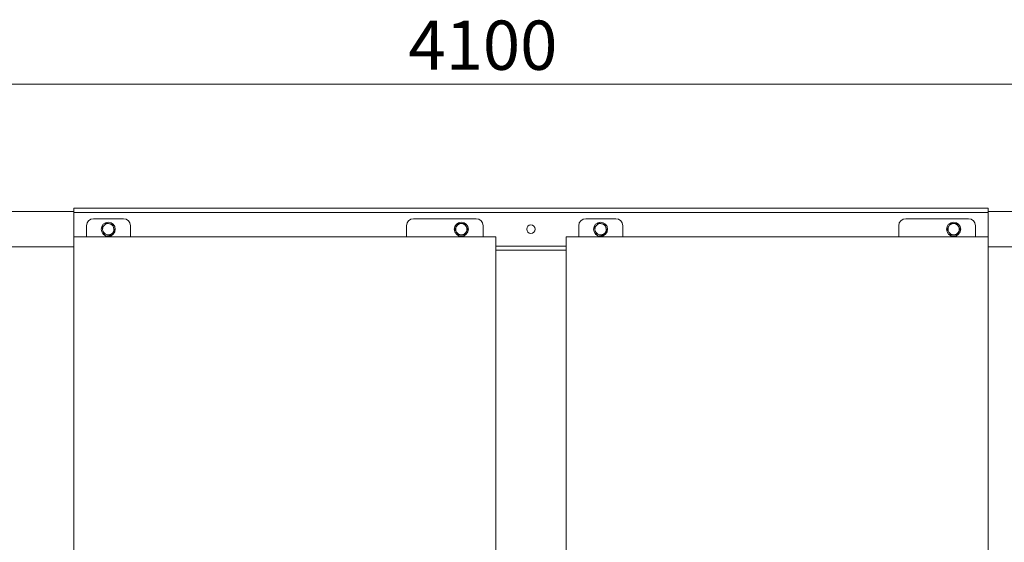
# Model space of a CAD drawing. Units: millimetres. Extents: x 21 to 400, y 133 to 254.
# Drawn here: x 169 to 239, y 217 to 254 of the extents above; entities that cross this region are included whole.
import ezdxf

# ---------------------------------------------------------------- set-up
doc = ezdxf.new("R2010")
doc.units = ezdxf.units.MM
doc.styles.add('SLDTEXTSTYLE0', font='TXT', dxfattribs={"width": 0.75})
doc.dimstyles.new('SLDDIMSTYLE0', dxfattribs={"dimtxt": 3.5, "dimasz": 3.302, "dimexe": 0, "dimexo": 0.0625, "dimgap": 0.875, "dimtad": 1, "dimlfac": 20, "dimrnd": 1e-09, "dimzin": 12, "dimdsep": 46, "dimtxsty": 'SLDTEXTSTYLE0', "dimsah": 1, "dimcen": 0.09, "dimadec": 0, "dimazin": 3, "dimtfac": 1, "dimtofl": 0, "dimtmove": 0, "dimatfit": 3, "dimfxl": 1, "dimfrac": 2, "dimtolj": 1, "dimtzin": 12, "dimarcsym": 0})

# ---------------------------------------------------------------- blocks, each defined once
blk = doc.blocks.new('_D_4')
at = {"color": 7, "linetype": 'Continuous', "lineweight": 0}
for p, q in [((102.729, 241.794), (102.729, 250.908)), ((307.729, 241.794), (307.729, 250.908)), ((307.729, 249.908), (102.729, 249.908))]:
    blk.add_line(p, q, dxfattribs=at)
for points in [[(102.729, 249.908), (106.031, 249.4), (106.031, 250.416)], [(307.729, 249.908), (304.427, 250.416), (304.427, 249.4)]]:
    blk.add_solid(points, dxfattribs=at)
at = {"color": 7, "linetype": 'Continuous', "lineweight": 0, "insert": (196.511, 254.42, 10.76), "char_height": 3.5, "attachment_point": 1, "style": 'SLDTEXTSTYLE0'}
blk.add_mtext('4100', dxfattribs=at)

msp = doc.modelspace()

# ---------------------------------------------------------------- linework, layer by layer
at = {"color": 7, "linetype": 'Continuous', "lineweight": 15}
for p, q in [((172.72932, 240.84426), (167.72932, 240.84426)), ((172.72932, 240.79427), (172.72932, 241.09426)), ((172.72932, 241.09426), (237.72932, 241.09426)), ((237.72932, 240.79427), (237.72932, 241.09426)), ((242.72932, 240.84426), (237.72932, 240.84426)), ((172.72932, 240.79427), (237.72932, 240.79427)), ((172.72932, 239.04427), (172.72932, 240.79427)), ((176.25433, 240.34426), (174.12932, 240.34426)), ((201.32932, 240.34426), (196.87932, 240.34426)), ((211.25432, 240.34426), (209.12933, 240.34426)), ((236.32932, 240.34426), (231.87932, 240.34426)), ((237.72932, 239.04427), (237.72932, 240.79427)), ((173.62933, 239.84426), (173.62933, 239.04427)), ((176.75433, 239.84426), (176.75433, 239.04427)), ((196.37932, 239.04427), (196.37932, 239.84426)), ((201.82932, 239.04427), (201.82932, 239.84426)), ((208.62933, 239.84426), (208.62933, 239.04427)), ((211.75433, 239.84426), (211.75433, 239.04427)), ((231.37932, 239.04427), (231.37932, 239.84426)), ((236.82932, 239.04427), (236.82932, 239.84426)), ((202.72933, 239.04427), (172.72932, 239.04427)), ((172.72932, 239.04427), (172.72932, 191.44426)), ((202.72933, 191.44426), (202.72933, 239.04427)), ((237.72932, 239.04427), (207.72932, 239.04427)), ((207.72932, 239.04427), (207.72932, 191.44426)), ((237.72932, 191.44426), (237.72932, 239.04427)), ((167.72932, 238.34426), (172.72932, 238.34426)), ((202.72933, 238.09426), (207.72932, 238.09426)), ((237.72932, 238.34426), (242.72932, 238.34426))]:
    msp.add_line(p, q, dxfattribs=at)
at = {"color": 8, "linetype": 'Continuous', "lineweight": 15}
msp.add_line((202.72933, 238.39427), (207.72932, 238.39427), dxfattribs=at)
at = {"color": 7, "linetype": 'Continuous', "lineweight": 15}
for centre, radius in [((175.17932, 239.59426), 0.5), ((200.27932, 239.59426), 0.5), ((205.22932, 239.59426), 0.3), ((210.17932, 239.59426), 0.5), ((235.27932, 239.59426), 0.5)]:
    msp.add_circle(centre, radius, dxfattribs=at)
for centre, radius, start, end in [((174.12932, 239.84426), 0.5, 90, 180), ((176.25432, 239.84426), 0.5, 0, 90), ((196.87932, 239.84426), 0.5, 90, 180), ((201.32932, 239.84426), 0.5, 0, 90), ((209.12932, 239.84426), 0.5, 90, 180), ((211.25432, 239.84426), 0.5, 0, 90), ((231.87932, 239.84426), 0.5, 90, 180), ((236.32932, 239.84426), 0.5, 0, 90), ((175.17932, 239.59426), 0.4, 136.7812013, 196.7812013), ((175.17932, 239.59426), 0.4, 196.7812013, 256.7812013), ((175.17932, 239.59426), 0.4, 76.7812013, 136.7812013), ((175.17932, 239.59426), 0.4, 16.7812013, 76.7812013), ((175.17932, 239.59426), 0.4, 316.7812013, 16.7812013), ((200.27932, 239.59426), 0.4, 150.0619391, 210.0619391), ((200.27932, 239.59426), 0.4, 90.0619391, 150.0619391), ((200.27932, 239.59426), 0.4, 30.0619391, 90.0619391), ((200.27932, 239.59426), 0.4, 330.0619391, 30.0619391), ((210.17932, 239.59426), 0.4, 136.7812013, 196.7812013), ((210.17932, 239.59426), 0.4, 196.7812013, 256.7812013), ((210.17932, 239.59426), 0.4, 76.7812013, 136.7812013), ((210.17932, 239.59426), 0.4, 16.7812013, 76.7812013), ((210.17932, 239.59426), 0.4, 316.7812013, 16.7812013), ((235.27932, 239.59426), 0.4, 150.0619391, 210.0619391), ((235.27932, 239.59426), 0.4, 90.0619391, 150.0619391), ((235.27932, 239.59426), 0.4, 30.0619391, 90.0619391), ((235.27932, 239.59426), 0.4, 330.0619391, 30.0619391), ((175.17932, 239.59426), 0.4, 256.7812013, 316.7812013), ((200.27932, 239.59426), 0.4, 210.0619391, 270.0619391), ((200.27932, 239.59426), 0.4, 270.0619391, 330.0619391), ((210.17932, 239.59426), 0.4, 256.7812013, 316.7812013), ((235.27932, 239.59426), 0.4, 210.0619391, 270.0619391), ((235.27932, 239.59426), 0.4, 270.0619391, 330.0619391)]:
    msp.add_arc(centre, radius, start, end, dxfattribs=at)
for points, knots in [([(174.88783, 239.86818), (174.88408, 239.86419), (174.85567, 239.834), (174.80217, 239.77701), (174.75399, 239.72575), (174.72967, 239.69988)], [0, 0, 0, 0, 0.07009374, 0.53078439, 1, 1, 1, 1]), ([(174.72967, 239.69988), (174.73377, 239.6863), (174.75547, 239.61435), (174.77804, 239.5395), (174.79636, 239.47878)], [0, 0, 0, 0, 0.18868751, 1, 1, 1, 1]), ([(174.79636, 239.47878), (174.80119, 239.46274), (174.82373, 239.38793), (174.84574, 239.31498), (174.86303, 239.25767)], [0, 0, 0, 0, 0.21436502, 1, 1, 1, 1]), ([(175.04597, 240.03648), (175.02029, 240.00914), (174.96844, 239.95398), (174.91486, 239.89695), (174.88783, 239.86818)], [0, 0, 0, 0, 0.49546753, 1, 1, 1, 1]), ([(175.27079, 239.98367), (175.26546, 239.98492), (175.22511, 239.9944), (175.14902, 240.01226), (175.08053, 240.02836), (175.04597, 240.03648)], [0, 0, 0, 0, 0.07008463, 0.53078743, 1, 1, 1, 1]), ([(175.49561, 239.93086), (175.4591, 239.93943), (175.38541, 239.95675), (175.30923, 239.97464), (175.27079, 239.98367)], [0, 0, 0, 0, 0.49543216, 1, 1, 1, 1]), ([(175.47082, 239.32035), (175.47457, 239.32434), (175.50295, 239.35455), (175.55648, 239.4115), (175.60466, 239.46277), (175.62897, 239.48864)], [0, 0, 0, 0, 0.07007986, 0.53076808, 1, 1, 1, 1]), ([(175.56229, 239.70975), (175.54398, 239.77048), (175.5214, 239.84532), (175.4997, 239.91728), (175.49561, 239.93086)], [0, 0, 0, 0, 0.81131249, 1, 1, 1, 1]), ([(175.62897, 239.48864), (175.61167, 239.54596), (175.58967, 239.61891), (175.56712, 239.69372), (175.56229, 239.70975)], [0, 0, 0, 0, 0.78563498, 1, 1, 1, 1]), ([(199.9327, 239.79389), (199.92997, 239.78915), (199.90927, 239.75323), (199.87028, 239.68549), (199.83516, 239.62452), (199.81744, 239.59376)], [0, 0, 0, 0, 0.07010826, 0.53076591, 1, 1, 1, 1]), ([(199.81744, 239.59376), (199.82454, 239.58149), (199.86221, 239.51645), (199.90136, 239.44878), (199.93313, 239.39389)], [0, 0, 0, 0, 0.1887015, 1, 1, 1, 1]), ([(200.04795, 239.99401), (200.02923, 239.96151), (199.99145, 239.89592), (199.9524, 239.82811), (199.9327, 239.79389)], [0, 0, 0, 0, 0.49545989, 1, 1, 1, 1]), ([(200.27888, 239.99426), (200.27341, 239.99426), (200.23196, 239.99421), (200.1538, 239.99413), (200.08345, 239.99405), (200.04795, 239.99401)], [0, 0, 0, 0, 0.07006033, 0.53078451, 1, 1, 1, 1]), ([(200.50983, 239.99451), (200.47232, 239.99447), (200.39662, 239.99439), (200.31837, 239.9943), (200.27888, 239.99426)], [0, 0, 0, 0, 0.49543857, 1, 1, 1, 1]), ([(200.62552, 239.79464), (200.59374, 239.84953), (200.55457, 239.91718), (200.51693, 239.98224), (200.50983, 239.99451)], [0, 0, 0, 0, 0.811306002, 1, 1, 1, 1]), ([(200.7412, 239.59476), (200.71121, 239.64657), (200.67303, 239.71252), (200.63391, 239.78014), (200.62552, 239.79464)], [0, 0, 0, 0, 0.78564345, 1, 1, 1, 1]), ([(200.62595, 239.39464), (200.62868, 239.39938), (200.64936, 239.43531), (200.68838, 239.50303), (200.72349, 239.564), (200.7412, 239.59476)], [0, 0, 0, 0, 0.07006408, 0.53079033, 1, 1, 1, 1]), ([(209.88782, 239.86818), (209.88407, 239.86419), (209.85569, 239.83398), (209.80217, 239.77702), (209.75399, 239.72575), (209.72968, 239.69988)], [0, 0, 0, 0, 0.07006133, 0.53076804, 1, 1, 1, 1]), ([(209.72968, 239.69988), (209.73377, 239.6863), (209.75547, 239.61435), (209.77804, 239.5395), (209.79635, 239.47878)], [0, 0, 0, 0, 0.18869026, 1, 1, 1, 1]), ([(209.79635, 239.47878), (209.80119, 239.46274), (209.82375, 239.38794), (209.84575, 239.31498), (209.86304, 239.25767)], [0, 0, 0, 0, 0.21437656, 1, 1, 1, 1]), ([(210.04596, 240.03648), (210.02028, 240.00914), (209.96845, 239.95398), (209.91486, 239.89695), (209.88782, 239.86818)], [0, 0, 0, 0, 0.49543319, 1, 1, 1, 1]), ([(210.27079, 239.98367), (210.26546, 239.98492), (210.22511, 239.9944), (210.14902, 240.01227), (210.08052, 240.02836), (210.04596, 240.03648)], [0, 0, 0, 0, 0.07008125, 0.53076182, 1, 1, 1, 1]), ([(210.49561, 239.93086), (210.4591, 239.93943), (210.3854, 239.95674), (210.30923, 239.97464), (210.27079, 239.98367)], [0, 0, 0, 0, 0.49548098, 1, 1, 1, 1]), ([(210.47083, 239.32035), (210.47457, 239.32434), (210.50295, 239.35455), (210.55648, 239.4115), (210.60466, 239.46277), (210.62897, 239.48864)], [0, 0, 0, 0, 0.07007986, 0.53076808, 1, 1, 1, 1]), ([(210.56228, 239.70975), (210.54397, 239.77048), (210.5214, 239.84532), (210.4997, 239.91728), (210.49561, 239.93086)], [0, 0, 0, 0, 0.81130974, 1, 1, 1, 1]), ([(210.62897, 239.48864), (210.61168, 239.54596), (210.58968, 239.61891), (210.56712, 239.69372), (210.56228, 239.70975)], [0, 0, 0, 0, 0.78562344, 1, 1, 1, 1]), ([(234.93269, 239.79389), (234.92996, 239.78915), (234.90929, 239.75322), (234.87027, 239.68549), (234.83516, 239.62453), (234.81744, 239.59376)], [0, 0, 0, 0, 0.07008466, 0.530754, 1, 1, 1, 1]), ([(234.81744, 239.59376), (234.82455, 239.58149), (234.86221, 239.51645), (234.90136, 239.44878), (234.93313, 239.39389)], [0, 0, 0, 0, 0.1887015, 1, 1, 1, 1]), ([(235.04795, 239.99401), (235.02924, 239.96151), (234.99145, 239.89592), (234.9524, 239.8281), (234.93269, 239.79389)], [0, 0, 0, 0, 0.49544735, 1, 1, 1, 1]), ([(235.27889, 239.99426), (235.27341, 239.99426), (235.23196, 239.99421), (235.1538, 239.99413), (235.08345, 239.99405), (235.04795, 239.99401)], [0, 0, 0, 0, 0.07006033, 0.53078451, 1, 1, 1, 1]), ([(235.50983, 239.99451), (235.47233, 239.99447), (235.39663, 239.99439), (235.31837, 239.9943), (235.27889, 239.99426)], [0, 0, 0, 0, 0.49543857, 1, 1, 1, 1]), ([(235.62551, 239.79464), (235.59374, 239.84953), (235.55457, 239.91719), (235.51693, 239.98224), (235.50983, 239.99451)], [0, 0, 0, 0, 0.81130123, 1, 1, 1, 1]), ([(235.7412, 239.59476), (235.71122, 239.64657), (235.67305, 239.71252), (235.6339, 239.78014), (235.62551, 239.79464)], [0, 0, 0, 0, 0.78562342, 1, 1, 1, 1]), ([(235.62595, 239.39464), (235.62868, 239.39938), (235.64936, 239.43531), (235.68838, 239.50303), (235.72349, 239.564), (235.7412, 239.59476)], [0, 0, 0, 0, 0.07006408, 0.53079033, 1, 1, 1, 1]), ([(174.86303, 239.25767), (174.89955, 239.2491), (174.97324, 239.23179), (175.04942, 239.21389), (175.08785, 239.20486)], [0, 0, 0, 0, 0.49547525, 1, 1, 1, 1]), ([(175.08785, 239.20486), (175.09318, 239.20361), (175.13353, 239.19413), (175.20963, 239.17626), (175.27812, 239.16017), (175.31268, 239.15206)], [0, 0, 0, 0, 0.07008164, 0.53076483, 1, 1, 1, 1]), ([(175.31268, 239.15206), (175.33836, 239.17939), (175.3902, 239.23455), (175.44378, 239.29158), (175.47082, 239.32035)], [0, 0, 0, 0, 0.49544234, 1, 1, 1, 1]), ([(199.93313, 239.39389), (199.94152, 239.37939), (199.98066, 239.31178), (200.01883, 239.24583), (200.04881, 239.19402)], [0, 0, 0, 0, 0.21438195, 1, 1, 1, 1]), ([(200.04881, 239.19402), (200.08632, 239.19406), (200.16202, 239.19414), (200.24027, 239.19422), (200.27975, 239.19426)], [0, 0, 0, 0, 0.4954887, 1, 1, 1, 1]), ([(200.27975, 239.19426), (200.28523, 239.19427), (200.32668, 239.19431), (200.40484, 239.1944), (200.4752, 239.19448), (200.5107, 239.19451)], [0, 0, 0, 0, 0.070107714, 0.530758355, 1, 1, 1, 1]), ([(200.5107, 239.19451), (200.52941, 239.22701), (200.56718, 239.29262), (200.60624, 239.36043), (200.62595, 239.39464)], [0, 0, 0, 0, 0.4954457, 1, 1, 1, 1]), ([(209.86304, 239.25767), (209.89955, 239.24909), (209.97324, 239.23179), (210.04942, 239.21389), (210.08785, 239.20486)], [0, 0, 0, 0, 0.49542643, 1, 1, 1, 1]), ([(210.08785, 239.20486), (210.09318, 239.20361), (210.13354, 239.19413), (210.20963, 239.17626), (210.27811, 239.16017), (210.31267, 239.15206)], [0, 0, 0, 0, 0.07008502, 0.53079043, 1, 1, 1, 1]), ([(210.31267, 239.15206), (210.33836, 239.17939), (210.3902, 239.23455), (210.44379, 239.29158), (210.47083, 239.32035)], [0, 0, 0, 0, 0.49545948, 1, 1, 1, 1]), ([(234.93313, 239.39389), (234.94152, 239.37939), (234.98065, 239.31177), (235.01882, 239.24583), (235.04881, 239.19402)], [0, 0, 0, 0, 0.21435655, 1, 1, 1, 1]), ([(235.04881, 239.19402), (235.08632, 239.19406), (235.16202, 239.19414), (235.24027, 239.19422), (235.27976, 239.19426)], [0, 0, 0, 0, 0.49543855, 1, 1, 1, 1]), ([(235.27976, 239.19426), (235.28523, 239.19427), (235.32668, 239.19431), (235.40484, 239.1944), (235.47519, 239.19448), (235.51069, 239.19451)], [0, 0, 0, 0, 0.07006033, 0.53078454, 1, 1, 1, 1]), ([(235.51069, 239.19451), (235.52941, 239.22701), (235.56719, 239.29261), (235.60625, 239.36043), (235.62595, 239.39464)], [0, 0, 0, 0, 0.49545819, 1, 1, 1, 1])]:
    msp.add_open_spline(points, degree=3, knots=knots, dxfattribs=at)

# ---------------------------------------------------------------- dimensions: what is measured, and where the dimension line sits
at = {"color": 7, "linetype": 'Continuous', "lineweight": 0}
dim = msp.add_linear_dim(base=(102.72932, 249.90813), p1=(307.72932, 240.79426), p2=(102.72932, 240.79426), dimstyle='SLDDIMSTYLE0', dxfattribs=at)
dim.commit()
dim.dimension.update_dxf_attribs({"geometry": '_D_4', "text_midpoint": (203.10502, 249.90813), "dimtype": 160})

doc.saveas('drawing.dxf')
